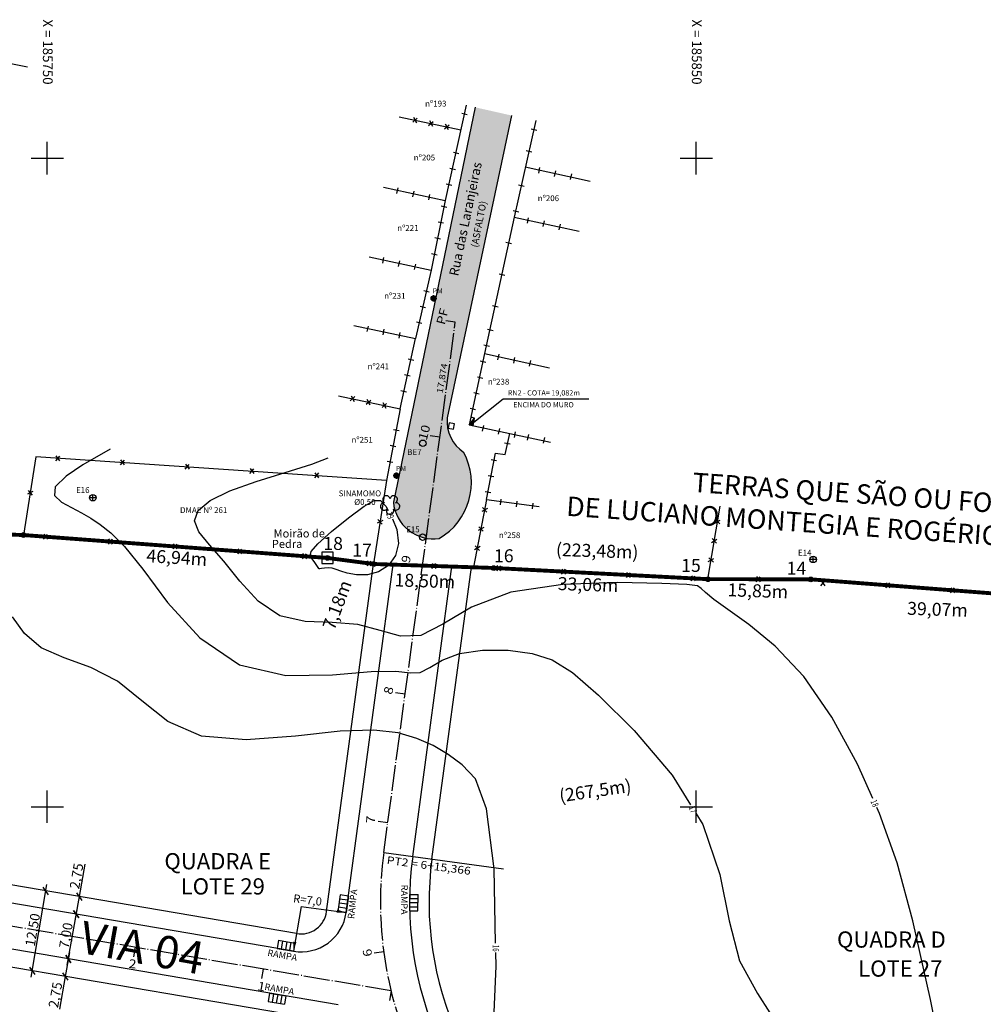
# Model space of a CAD drawing. Extents: x 185431 to 186057, y 1660859 to 1661334.
# Drawn here: x 185746 to 185894, y 1661170 to 1661321 of the extents above; entities that cross this region are included whole.
import ezdxf
from ezdxf.enums import TextEntityAlignment as Align

# ---------------------------------------------------------------- set-up
doc = ezdxf.new("R2010")
doc.units = 0
doc.header["$MEASUREMENT"] = 0
doc.header["$PDMODE"] = 2
doc.header["$PDSIZE"] = 0.1
for name, pattern in [('CONTINUO', [0]), ('DASHDOTX2', [2, 1, -0.5, 0, -0.5]), ('DOT', [0.25, 0, -0.25]), ('LIN0', [0]), ('TRACO-PONTO', [4.699999999999999, 4, -0.35, 0, -0.35])]:
    doc.linetypes.add(name, pattern=pattern)
doc.layers.get('0').update_dxf_attribs({"linetype": 'CONTINUOUS'})
doc.layers.get('Defpoints').update_dxf_attribs({"linetype": 'CONTINUOUS'})
for name, color, linetype in [('CERCAS', 7, 'CONTINUOUS'), ('CONSTRUCOES', 4, 'CONTINUOUS'), ('CURVAS DE NIVEL', 7, 'CONTINUO'), ('DRENAGEM', 140, 'CONTINUOUS'), ('EIXOS DAS VIAS PROJETADAS', 7, 'CONTINUO'), ('ELETRICO', 7, 'CONTINUOUS'), ('ESTACOES POLIGONAIS', 7, 'CONTINUOUS'), ('ESTRADAS E ACESSOS', 132, 'CONTINUOUS'), ('HACHURAS', 9, 'CONTINUOUS'), ('L1', 4, 'CONTINUOUS'), ('L2', 6, 'CONTINUOUS'), ('Lot_dim_quadras', 7, 'CONTINUOUS'), ('Lotes e Quadras', 7, 'CONTINUOUS'), ('MALHA', 7, 'CONTINUO'), ('MOIRÕES', 7, 'CONTINUOUS'), ('PERIMETRO DA ÁREA LOCAL', 134, 'CONTINUOUS'), ('PROJETO - GABARITOS', 7, 'CONTINUOUS'), ('RAMPA PASSEIO', 54, 'CONTINUOUS'), ('RNs', 42, 'CONTINUOUS'), ('TEXTOS', 7, 'LIN0'), ('TITULO', 4, 'DASHDOTX2'), ('VEGETACAO', 9, 'CONTINUOUS')]:
    doc.layers.add(name, color=color, linetype=linetype)
doc.styles.add('DCADTXTSTYLE1', font='ARIAL.TTF')
doc.styles.add('ESTACA', font='ARIAL.TTF')
doc.styles.add('ROMANS', font='romans', dxfattribs={"height": 0.2})
doc.styles.add('SIMPLEX', font='simplex', dxfattribs={"height": 0.2})
doc.styles.get("Standard").update_dxf_attribs({"font": 'romans.shx'})
doc.dimstyles.new('Cotagem', dxfattribs={"dimtxt": 1.5, "dimasz": 1, "dimexe": 0.18, "dimexo": 0.06, "dimgap": 0.09, "dimtad": 1, "dimzin": 0, "dimtxsty": 'ESTACA', "dimblk": 'OBLIQUE', "dimcen": 0.09, "dimdle": 1, "dimse1": 1, "dimse2": 1, "dimclrd": 2, "dimclre": 2, "dimclrt": 7, "dimaunit": 1, "dimadec": 4, "dimazin": 0, "dimtfac": 1, "dimtofl": 0, "dimtmove": 0, "dimatfit": 2, "dimldrblk": 'OBLIQUE', "dimfxl": 0, "dimtolj": 1, "dimtzin": 0, "dimlwd": -1, "dimlwe": -1, "dimarcsym": 0})

# ---------------------------------------------------------------- blocks, each defined once
blk = doc.blocks.new('_Oblique')
at = {"color": 0, "linetype": 'Continuous', "lineweight": -2}
blk.add_line((-0.5, -0.5), (0.5, 0.5), dxfattribs=at)
blk = doc.blocks.new('*D21')
at = {"layer": 'Defpoints', "color": 0}
for p in [(185749.779280924, 1661187.022237204), (185749.7792809241, 1661187.022237204), (185747.6802808782, 1661174.699729391)]:
    blk.add_point(p, dxfattribs=at)
at = {"layer": 'PROJETO - GABARITOS', "color": 2}
blk.add_line((185747.5123608746, 1661173.713928766), (185749.9472009278, 1661188.008037829), dxfattribs=at)
for p, rotation in [((185749.7792809241, 1661187.022237204), 80.33309436151218), ((185747.6802808783, 1661174.699729391), 260.3330943615122)]:
    blk.add_blockref('_Oblique', p, dxfattribs=dict(at, rotation=rotation))
at = {"layer": 'PROJETO - GABARITOS', "color": 7, "insert": (185747.7524261531, 1661181.027464641), "char_height": 1.5, "attachment_point": 5, "rotation": 80.33309436151217, "style": 'ESTACA'}
blk.add_mtext('\\A1;12,50', dxfattribs=at)
blk = doc.blocks.new('*D22')
at = {"layer": 'Defpoints', "color": 0}
for p in [(185753.2430551536, 1661176.541784345), (185752.7616593038, 1661173.834247081), (185752.7616593033, 1661173.834247081)]:
    blk.add_point(p, dxfattribs=at)
at = {"layer": 'PROJETO - GABARITOS', "color": 2}
for p, q in [((185753.4181081893, 1661177.52634335), (185752.7616593033, 1661173.834247081)), ((185752.7616593033, 1661173.834247081), (185751.86658662, 1661168.800047794))]:
    blk.add_line(p, q, dxfattribs=at)
for p, rotation in [((185753.2430551531, 1661176.541784345), 79.91825549487324), ((185752.7616593033, 1661173.834247081), 259.9182554948732)]:
    blk.add_blockref('_Oblique', p, dxfattribs=dict(at, rotation=rotation))
at = {"layer": 'PROJETO - GABARITOS', "color": 7, "insert": (185751.2504726778, 1661170.998421199), "char_height": 1.5, "attachment_point": 5, "rotation": 79.91825549487321, "style": 'ESTACA'}
blk.add_mtext('\\A1;2,75', dxfattribs=at)
blk = doc.blocks.new('*D23')
at = {"layer": 'Defpoints', "color": 0}
for p in [(185754.468352677, 1661183.433802998), (185754.4683526769, 1661183.433802998), (185753.242981423, 1661176.541889963)]:
    blk.add_point(p, dxfattribs=at)
at = {"layer": 'PROJETO - GABARITOS', "color": 2}
blk.add_line((185753.0679283866, 1661175.557330957), (185754.6434057132, 1661184.418362003), dxfattribs=at)
for p, rotation in [((185754.4683526769, 1661183.433802998), 79.91825549451828), ((185753.2429814229, 1661176.541889963), 259.9182554945183)]:
    blk.add_blockref('_Oblique', p, dxfattribs=dict(at, rotation=rotation))
at = {"layer": 'PROJETO - GABARITOS', "color": 7, "insert": (185752.879543284, 1661180.161399744), "char_height": 1.5, "attachment_point": 5, "rotation": 79.91825549451828, "style": 'ESTACA'}
blk.add_mtext('\\A1;7,00', dxfattribs=at)
blk = doc.blocks.new('*D24')
at = {"layer": 'Defpoints', "color": 0}
for p in [(185754.9496822788, 1661186.141444606), (185754.9496822784, 1661186.141444606), (185754.4682864293, 1661183.433907342)]:
    blk.add_point(p, dxfattribs=at)
at = {"layer": 'PROJETO - GABARITOS', "color": 2}
for p, q in [((185754.9496822784, 1661186.141444606), (185755.8447549611, 1661191.175643894)), ((185754.2932333928, 1661182.449348337), (185754.9496822784, 1661186.141444606))]:
    blk.add_line(p, q, dxfattribs=at)
for p, rotation in [((185754.9496822784, 1661186.141444606), 79.91825550084332), ((185754.4682864289, 1661183.433907342), 259.9182555008434)]:
    blk.add_blockref('_Oblique', p, dxfattribs=dict(at, rotation=rotation))
at = {"layer": 'PROJETO - GABARITOS', "color": 7, "insert": (185754.5086213723, 1661189.324377017), "char_height": 1.5, "attachment_point": 5, "rotation": 79.91825550084332, "style": 'ESTACA'}
blk.add_mtext('\\A1;2,75', dxfattribs=at)
blk = doc.blocks.new('X')
at = {"layer": 'CERCAS', "linetype": 'Continuous'}
for p, q in [((-0.3202163013047539, 0.3777098797727376), (0.3036185802775435, -0.3581321029923856)), ((-0.2864831674960442, -0.4038943266496062), (0.2716339312610216, 0.3829593367408961))]:
    blk.add_line(p, q, dxfattribs=at)
blk = doc.blocks.new('*U26')
at = {"color": 0, "linetype": 'LIN0'}
for p, q in [((176371.655561, 1668686.958254), (176371.581902, 1668686.486115)), ((176371.698326, 1668686.972873), (176371.616944, 1668686.451235)), ((176371.739851, 1668686.979549), (176371.651986, 1668686.416354)), ((176371.781377, 1668686.986224), (176371.688682, 1668686.392076)), ((176371.822902, 1668686.9929), (176371.727227, 1668686.37965)), ((176371.864427, 1668686.999575), (176371.765773, 1668686.367225)), ((176371.902973, 1668686.98715), (176371.806271, 1668686.367318)), ((176371.941518, 1668686.974724), (176371.84677, 1668686.367412)), ((176371.561053, 1668686.87146), (176371.515841, 1668686.581663)), ((176371.609873, 1668686.924898), (176371.54686, 1668686.520995)), ((176371.97892, 1668686.954973), (176371.888411, 1668686.374832)), ((176372.015301, 1668686.92867), (176371.931075, 1668686.388803)), ((176372.05078, 1668686.896595), (176371.97533, 1668686.412974)), ((176372.084136, 1668686.850907), (176372.023338, 1668686.461206)), ((176372.114359, 1668686.785137), (176372.071347, 1668686.509437)), ((176372.131275, 1668686.634073), (176372.131275, 1668686.634073))]:
    blk.add_line(p, q, dxfattribs=at)
at = {"color": 7, "linetype": 'LIN0', "flags": 128}
blk.add_lwpolyline([(176372.099885, 1668686.829337), (176372.04085, 1668686.910197), (176371.959717, 1668686.968858), (176371.864427, 1668686.999575), (176371.669163, 1668686.968185), (176371.588303, 1668686.90915), (176371.529642, 1668686.828017), (176371.498925, 1668686.732727), (176371.499156, 1668686.632609), (176371.530315, 1668686.537463), (176371.670483, 1668686.397942), (176371.765773, 1668686.367225), (176371.865891, 1668686.367456), (176371.961037, 1668686.398615), (176372.100558, 1668686.538783), (176372.131275, 1668686.634073), (176372.131044, 1668686.734191)], close=True, dxfattribs=at)
blk = doc.blocks.new('Arvpb04')
at = {"layer": 'VEGETACAO', "linetype": 'LIN0'}
for centre, major_axis, ratio, start_param, end_param in [((-1.864114699565107, -0.567691253265366), (0.8145870119618916, 0.8145870119618915), 0.9999999998410011, 0.6620110120241982, 2.659000335766148), ((-1.142307866248302, 1.570876365760341), (-0.8145870119006346, 0.8145870119006348), 0.999999999891671, -0.1684330525628503, 1.828556288962308), ((-1.142307866248302, 1.570876365760341), (0.8145870120959028, 0.8145870120959027), 0.9999999997995327, 5.688559240052012, 7.685548581503878), ((1.114643051638268, 1.545253231422976), (-0.8145870120056072, 0.8145870120056073), 0.9999999999027689, -1.425070113751277, 0.5719192277335963), ((1.114643051638268, 1.545253231422976), (0.8145870119714673, 0.8145870119714672), 0.9999999998687377, 4.431922196234528, 6.428911520235765), ((1.787707423791289, -0.6091556171886623), (-0.8145870119406832, 0.8145870119406832), 0.9999999999801016, 3.601478131977888, 5.598467473246528), ((-1.864114699565107, -0.567691253265366), (0.8145870119900619, 0.8145870119900618), 0.9999999999124081, 2.659000335795501, 4.655989677220793), ((-0.05326565960422158, -1.915024474728853), (0.8145870119126724, 0.8145870119126722), 0.9999999999919043, 1.91864807302611, 3.915637397306914), ((-0.05326565960422158, -1.915024474728853), (-0.8145870119002075, 0.8145870119002075), 0.9999999999855307, 2.344841070500738, 4.341830411966071), ((1.787707423791289, -0.6091556171886623), (0.8145870120701577, 0.8145870120701574), 0.9999999998825528, 3.175285134694038, 5.172274458718157)]:
    blk.add_ellipse(centre, major_axis=major_axis, ratio=ratio, start_param=start_param, end_param=end_param, dxfattribs=at)

msp = doc.modelspace()

# ---------------------------------------------------------------- hatches: boundary and pattern name
at = {"layer": 'HACHURAS'}
h = msp.add_hatch(color=256, dxfattribs=at)
edge = h.paths.add_edge_path()
edge.add_line((185821.51201806, 1661306.577575722), (185811.6198119305, 1661259.971589184))
edge.add_arc((185817.434701474, 1661259.473743511), 5.836162327952439, 175.1065165579006, 236.0969663117647)
edge.add_arc((185805.4222246531, 1661249.957355683), 9.925690172909105, -59.93013517424589, 28.08269794673862, ccw=False)
edge.add_arc((185809.4989270592, 1661247.486476483), 6.184305377733301, 185.0500354136398, 278.3363081915097, ccw=False)
edge.add_line((185803.3386278771, 1661246.942098865), (185815.9237786201, 1661307.837027948))
edge.add_line((185815.9237786202, 1661307.837027949), (185821.51201806, 1661306.577575722))
at = {"layer": 'MOIRÕES', "linetype": 'Continuous'}
h = msp.add_hatch(dxfattribs=at)
h.set_pattern_fill('ANSI31', color=256, scale=0.005, angle=144.6909499210868, style=0)
h.set_pattern_definition([(189.6909499210868, (916858.3802379047, 1256744.645125906), (0.0001052085512367429, -0.0006160812939431496), [])])
edge = h.paths.add_edge_path()
edge.add_arc((185793.1520796883, 1661238.383482475), 0.1598916012047703, 0, 360)
at = {"layer": 'RNs', "linetype": 'Continuous'}
h = msp.add_hatch(dxfattribs=at)
h.set_pattern_fill('ANSI31', color=8, scale=0.12, angle=84.14255725292223, style=0)
h.set_pattern_definition([(129.1425572529222, (2162703.182076708, 1243686.138208001), (-0.01163366624454332, -0.009468780793247523), [])])
h.paths.add_polyline_path([(185815.0189609409, 1661258.887720431), (185815.6056306364, 1661258.761948142), (185815.8520210636, 1661259.911246013)])

# ---------------------------------------------------------------- linework, layer by layer
at = {"layer": 'CERCAS', "linetype": 'Continuous'}
for p, q in [((185736.9027317457, 1661316.104777519), (185746.9326397444, 1661314.0834168)), ((185813.8666270653, 1661306.908618525), (185814.7242105359, 1661306.701812065)), ((185824.5643165203, 1661304.515440743), (185825.4218999912, 1661304.308634282)), ((185812.5851785276, 1661300.896694047), (185813.442761998, 1661300.689887586)), ((185823.7961474954, 1661301.186491424), (185824.6537309661, 1661300.979684964)), ((185812.0231942773, 1661298.460678098), (185812.8807777481, 1661298.253871638)), ((185825.7238059972, 1661297.68567437), (185825.9066414339, 1661298.548686262)), ((185828.174532377, 1661297.191771332), (185828.3573678136, 1661298.054783223)), ((185830.6252587569, 1661296.697868293), (185830.8080941934, 1661297.560880185)), ((185803.8844206547, 1661294.53544614), (185804.0672560914, 1661295.398458031)), ((185806.3351470345, 1661294.041543102), (185806.5179824711, 1661294.904554993)), ((185811.4612100272, 1661296.024662149), (185812.3187934978, 1661295.817855689)), ((185822.616180833, 1661295.893402143), (185823.4737643039, 1661295.686595682)), ((185808.7858734143, 1661293.547640063), (185808.9687088509, 1661294.410651954)), ((185810.7162580289, 1661292.636742741), (185811.5784102662, 1661292.449895636)), ((185821.7953745397, 1661291.937582039), (185822.6529580101, 1661291.730775578)), ((185810.2148407175, 1661290.187499417), (185811.0769929548, 1661290.000652312)), ((185823.9818550847, 1661289.95656914), (185824.1646905213, 1661290.819581031)), ((185826.4325814644, 1661289.462666102), (185826.6154169011, 1661290.325677993)), ((185828.8833078443, 1661288.968763063), (185829.0661432809, 1661289.831774954)), ((185809.7095453246, 1661287.739096557), (185810.5716975623, 1661287.552249452)), ((185820.6714060393, 1661287.065550141), (185821.52898951, 1661286.858743681)), ((185801.6864338002, 1661283.799070454), (185801.8692692368, 1661284.662082345)), ((185804.1371601799, 1661283.305167415), (185804.3199956166, 1661284.168179306)), ((185809.2042499318, 1661285.290693696), (185810.0664021694, 1661285.103846591)), ((185806.5878865598, 1661282.811264376), (185806.7707219963, 1661283.674276268)), ((185819.6471854292, 1661282.169464016), (185820.5047689001, 1661281.962657555)), ((185808.0046242754, 1661279.611134785), (185808.8622077458, 1661279.404328325)), ((185807.4426400251, 1661277.175118837), (185808.300223496, 1661276.968312376)), ((185818.6229648193, 1661277.273377891), (185819.4805482897, 1661277.06657143)), ((185799.3038664026, 1661273.249886879), (185799.4867018392, 1661274.11289877)), ((185801.7545927823, 1661272.75598384), (185801.937428219, 1661273.618995731)), ((185806.880655775, 1661274.739102888), (185807.7382392457, 1661274.532296428)), ((185817.8449918499, 1661273.635453913), (185818.7025753203, 1661273.428647452)), ((185804.2053191622, 1661272.262080802), (185804.3881545987, 1661273.125092693)), ((185817.2830075996, 1661271.199437964), (185818.1405910705, 1661270.992631504)), ((185805.6220568778, 1661269.061951211), (185806.4796403482, 1661268.85514475)), ((185816.7210233495, 1661268.763422016), (185817.5786068201, 1661268.556615555)), ((185819.4266548207, 1661268.900528939), (185819.6094902573, 1661269.76354083)), ((185821.8773812004, 1661268.406625901), (185822.0602166371, 1661269.269637792)), ((185824.3281075803, 1661267.912722862), (185824.5109430169, 1661268.775734754)), ((185805.0600726275, 1661266.625935262), (185805.9176560984, 1661266.419128801)), ((185816.2761219554, 1661266.299171508), (185817.1337054258, 1661266.092365047)), ((185804.4980883774, 1661264.189919313), (185805.3556718481, 1661263.983112853)), ((185815.7141377051, 1661263.863155559), (185816.5717211759, 1661263.656349099)), ((185804.3923556722, 1661261.354051939), (185802.2862356392, 1661250.283273292)), ((185815.152153455, 1661261.42713961), (185816.0097369256, 1661261.22033315)), ((185803.3539229266, 1661258.186472076), (185804.216884291, 1661258.003398308)), ((185817.0798119568, 1661257.926322557), (185817.2626473934, 1661258.789334448)), ((185819.5305383365, 1661257.432419518), (185819.7133737732, 1661258.295431409)), ((185821.9812647164, 1661256.938516479), (185822.1641001529, 1661257.801528371)), ((185824.0214578389, 1661256.543608039), (185824.2042932756, 1661257.40661993)), ((185826.4721842187, 1661256.049705), (185826.6550196553, 1661256.912716891)), ((185802.8593430898, 1661255.735882191), (185803.7223044547, 1661255.552808423)), ((185821.3333474236, 1661255.877455704), (185820.467074309, 1661256.04415667)), ((185748.2139850422, 1661253.968514158), (185746.3542567914, 1661241.890906408)), ((185802.2862356392, 1661250.283273292), (185748.2139850422, 1661253.968514158)), ((185751.2978903677, 1661253.330691751), (185751.9132134255, 1661254.073666123)), ((185751.3226239937, 1661254.112632483), (185751.8897618138, 1661253.332255602)), ((185761.2685217306, 1661252.70270696), (185761.8838447884, 1661253.445681332)), ((185761.2932553565, 1661253.484647691), (185761.8603931766, 1661252.70427081)), ((185771.271161181, 1661252.040853728), (185771.8864842388, 1661252.7838281)), ((185771.295894807, 1661252.822794459), (185771.8630326271, 1661252.042417578)), ((185781.2299942795, 1661251.378876054), (185781.8453173373, 1661252.121850426)), ((185781.2547279054, 1661252.160816785), (185781.8218657256, 1661251.380439904)), ((185802.3647632532, 1661253.285292305), (185803.2277246178, 1661253.102218538)), ((185819.2461323145, 1661253.31580888), (185818.3798591999, 1661253.482509846)), ((185791.223319703, 1661250.72120773), (185791.8386427608, 1661251.464182103)), ((185791.2480533289, 1661251.503148462), (185791.8151911491, 1661250.722771581)), ((185818.7980425156, 1661250.856293575), (185817.931769401, 1661251.022994542)), ((185802.2862356392, 1661250.283273292), (185800.2798720205, 1661237.427262326)), ((185747.7968028186, 1661248.595883434), (185746.9320203334, 1661248.168350234)), ((185747.0302105205, 1661248.752022181), (185747.6588779749, 1661248.020304602)), ((185818.349952717, 1661248.396778271), (185817.4836796024, 1661248.563479237)), ((185819.8154216725, 1661246.553734438), (185819.9324161781, 1661247.428108847)), ((185822.2964996856, 1661246.246729727), (185822.4134941912, 1661247.121104136)), ((185824.7775776989, 1661245.939725015), (185824.8945722043, 1661246.814099424)), ((185851.7814657418, 1661235.089311036), (185853.6979655007, 1661246.33171702)), ((185707.5483582765, 1661243.268393115), (185746.3542567914, 1661241.890906408)), ((185801.7224180477, 1661244.132239351), (185800.8576355625, 1661243.704706152)), ((185800.9558257496, 1661244.288378099), (185801.584493204, 1661243.55666052)), ((185746.3542567914, 1661241.890906408), (185793.1599683933, 1661238.360239789)), ((185749.4381621169, 1661241.253084002), (185750.0534851747, 1661241.996058374)), ((185749.4628957428, 1661242.035024733), (185750.0300335629, 1661241.254647852)), ((185759.4103974531, 1661240.500854472), (185760.0257205109, 1661241.243828844)), ((185759.435131079, 1661241.282795203), (185760.0022688991, 1661240.502418322)), ((185769.3826327895, 1661239.748624942), (185769.9979558473, 1661240.491599315)), ((185769.4073664154, 1661240.530565674), (185769.9745042355, 1661239.750188793)), ((185779.3536323104, 1661238.977305818), (185779.9689553682, 1661239.72028019)), ((185779.3783659363, 1661239.75924655), (185779.9455037565, 1661238.978869668)), ((185789.3271034618, 1661238.244165883), (185789.9424265196, 1661238.987140255)), ((185789.3518370877, 1661239.026106614), (185789.9189749079, 1661238.245729733)), ((185793.1599683933, 1661238.360239789), (185800.2798720205, 1661237.427262326)), ((185799.2762969539, 1661237.136009814), (185799.8916200117, 1661237.878984186)), ((185799.3010305799, 1661237.917950545), (185799.8681684, 1661237.137573664)), ((185800.2798720205, 1661237.427262326), (185818.7671809907, 1661236.817437306)), ((185809.2715201547, 1661236.738872997), (185809.8868432126, 1661237.481847369)), ((185809.2962537807, 1661237.520813728), (185809.8633916008, 1661236.740436848)), ((185819.2700756138, 1661236.393209471), (185819.8853986716, 1661237.136183844)), ((185819.2948092397, 1661237.175150203), (185819.8619470599, 1661236.394773322)), ((185818.7671809907, 1661236.817437306), (185851.7814657418, 1661235.089311036)), ((185829.2571654723, 1661235.870437208), (185829.8724885301, 1661236.61341158)), ((185829.2818990983, 1661236.65237794), (185829.8490369184, 1661235.872001059)), ((185839.2442553302, 1661235.347664945), (185839.859578388, 1661236.090639318)), ((185839.2689889562, 1661236.129605677), (185839.8361267763, 1661235.349228796)), ((185849.2313451887, 1661234.824892682), (185849.8466682466, 1661235.567867055)), ((185849.2560788147, 1661235.606833414), (185849.8232166348, 1661234.826456533)), ((185859.2439989045, 1661234.697004404), (185859.8593219623, 1661235.439978776)), ((185859.2687325304, 1661235.478945136), (185859.8358703505, 1661234.698568254)), ((185851.7814657418, 1661235.089311036), (185867.6275677896, 1661235.067032899)), ((185867.6275677896, 1661235.067032899), (185906.585163651, 1661232.047957184)), ((185869.2240051782, 1661234.064812264), (185869.839328236, 1661234.807786636)), ((185869.2487388041, 1661234.846752995), (185869.8158766243, 1661234.066376114)), ((185879.2253604318, 1661233.762397049), (185879.8406834896, 1661234.505371421)), ((185879.2500940577, 1661234.54433778), (185879.8172318779, 1661233.763960899)), ((185889.1962698995, 1661232.989686876), (185889.8115929574, 1661233.732661248)), ((185889.2210035255, 1661233.771627607), (185889.7881413456, 1661232.991250726))]:
    msp.add_line(p, q, dxfattribs=at)
at = {"layer": 'CERCAS', "color": 7}
for p, q in [((185814.5674046558, 1661308.142721401), (185811.3280175124, 1661293.48524297)), ((185804.2289866763, 1661306.380800391), (185813.7334345505, 1661304.369199346)), ((185825.2745825197, 1661305.797927502), (185821.9210040682, 1661290.917967015)), ((185823.6629549807, 1661298.647072245), (185833.6736882199, 1661296.45850182)), ((185801.8235696382, 1661295.496844015), (185811.3280175124, 1661293.48524297)), ((185811.3280175124, 1661293.48524297), (185809.1300306579, 1661282.748867284)), ((185821.9210040682, 1661290.917967015), (185817.3658038042, 1661269.861926814)), ((185821.9210040682, 1661290.917967015), (185831.9815518399, 1661288.718506018)), ((185799.6255827837, 1661284.760468328), (185809.1300306579, 1661282.748867284)), ((185809.1300306579, 1661282.748867284), (185806.7474632603, 1661272.199683709)), ((185797.243015386, 1661274.211284753), (185806.7474632603, 1661272.199683709)), ((185804.3923556722, 1661261.354051939), (185806.7474632603, 1661272.199683709)), ((185817.3658038042, 1661269.861926814), (185815.0189609402, 1661258.887720431)), ((185817.3658038042, 1661269.861926814), (185827.3804251002, 1661267.672506372)), ((185794.8879077979, 1661263.365652983), (185804.3923556722, 1661261.354051939)), ((185815.0189609402, 1661258.887720431), (185821.2687424205, 1661257.561070223)), ((185821.2687424205, 1661257.561070223), (185827.5185239008, 1661256.234420015)), ((185817.6877187308, 1661247.356400606), (185815.6944165552, 1661236.918795954)), ((185817.6877187308, 1661247.356400606), (185825.8008794049, 1661246.287005431))]:
    msp.add_line(p, q, dxfattribs=at)
at = {"layer": 'CERCAS', "color": 7, "flags": 128}
msp.add_lwpolyline([(185817.6877187308, 1661247.356400606), (185819.0588755846, 1661254.536241842), (185820.5776301161, 1661254.305275399), (185821.2687424205, 1661257.561070223)], dxfattribs=at)
at = {"layer": 'CURVAS DE NIVEL', "color": 40, "linetype": 'CONTINUO'}
for points in [[(185759.694144, 1661255.144733, 17), (185755.476079, 1661252.697419, 17), (185752.93145, 1661250.989142, 17), (185751.223755, 1661249.324249, 17), (185751.109098, 1661247.999006, 17), (185752.184197, 1661246.973292, 17), (185753.75592, 1661246.122891, 17), (185755.265917, 1661245.328635, 17), (185756.694944, 1661244.491559, 17), (185758.158536, 1661243.517749, 17), (185759.802194, 1661242.230996, 17), (185761.891288, 1661240.125905, 17), (185764.721155, 1661236.614789, 17), (185768.550182, 1661231.484736, 17), (185773.488952, 1661226.021958, 17), (185779.611095, 1661221.887443, 17), (185786.771076, 1661220.25355, 17), (185793.946686, 1661220.338108, 17), (185799.896547, 1661220.870314, 17), (185803.729603, 1661220.885557, 17), (185805.956077, 1661220.644, 17), (185807.436514, 1661220.711999, 17), (185808.939666, 1661221.478538, 17), (185810.86711, 1661222.623122, 17), (185813.528631, 1661223.647887, 17), (185817.075383, 1661224.151552, 17), (185821.023989, 1661224.119179, 17), (185824.732442, 1661223.632415, 17), (185827.816701, 1661222.660052, 17), (185830.924607, 1661220.719448, 17), (185834.961966, 1661217.215106, 17), (185840.438649, 1661211.769517, 17), (185846.280775, 1661204.877125, 17), (185849.1311323952, 1661200.288662116, 17)], [(185877.2244723306, 1661201.260251902, 18), (185874.853611, 1661206.552672, 18), (185870.879975, 1661213.82512, 18), (185866.564381, 1661220.07613, 18), (185862.176253, 1661224.773599, 18), (185858.127265, 1661228.093083, 18), (185854.864651, 1661230.387049, 18), (185852.706029, 1661231.971758, 18), (185851.450552, 1661233.018646, 18), (185850.767757, 1661233.662941, 18), (185850.173219, 1661234.035961, 18), (185848.566657, 1661234.253383, 18), (185844.693832, 1661234.426975, 18), (185837.837276, 1661234.567903, 18), (185829.426625, 1661234.284933, 18), (185821.428288, 1661233.086233, 18), (185815.363286, 1661230.751028, 18), (185810.97108, 1661228.14278, 18), (185807.54574, 1661226.396012, 18), (185804.449757, 1661226.291505, 18), (185801.31931, 1661227.195079, 18), (185797.858998, 1661228.118816, 18), (185793.895138, 1661228.382982, 18), (185789.740923, 1661228.540586, 18), (185785.831267, 1661229.452827, 18), (185782.5007, 1661231.705026, 18), (185779.682225, 1661234.779017, 18), (185777.208466, 1661237.88076, 18), (185775.004278, 1661240.388565, 18), (185773.363456, 1661242.370122, 18), (185772.672029, 1661244.065472, 18), (185773.240573, 1661245.673543, 18), (185775.077855, 1661247.228817, 18), (185778.117189, 1661248.724665, 18), (185782.180432, 1661250.156275, 18), (185786.643609, 1661251.526107, 18), (185790.771287, 1661252.838436, 18), (185793.2863492181, 1661253.812329445, 18)], [(185791.8408064448, 1661236.737671055, 19), (185791.448178, 1661237.33726, 19), (185791.116002, 1661237.814898, 19), (185790.757836, 1661238.282579, 19), (185790.486961, 1661238.707609, 19), (185790.6594, 1661239.346526, 19), (185791.691863, 1661240.528176, 19), (185793.804783, 1661242.422975, 19), (185796.433478, 1661244.567618, 19), (185798.816989, 1661246.34037, 19), (185800.389941, 1661247.235494, 19), (185801.369315, 1661247.211252, 19), (185802.167676, 1661246.341902, 19), (185802.5434441813, 1661245.676709775, 19)], [(185803.2139907783, 1661244.367111067, 19), (185803.842824, 1661242.722325, 19), (185804.13015, 1661240.61205, 19), (185803.667426, 1661238.721337, 19), (185802.573063, 1661237.209826, 19), (185801.060965, 1661236.200626, 19), (185799.347634, 1661235.764339, 19), (185797.659982, 1661235.761539, 19), (185796.227523, 1661236.000297, 19), (185795.210921, 1661236.308707, 19), (185794.495451, 1661236.594971, 19), (185793.89754, 1661236.787313, 19), (185793.28083, 1661236.83748, 19), (185792.697817, 1661236.791305, 19), (185792.248208, 1661236.71814, 19), (185792.002143, 1661236.673424, 19), (185791.9342899134, 1661236.67695947, 19), (185791.8891065181, 1661236.697196276, 19), (185791.8408064448, 1661236.737671055, 19)], [(185819.0780804118, 1661178.976403465, 16), (185818.837776, 1661190.437807, 16), (185817.689638, 1661199.669694, 16), (185815.963571, 1661204.289636, 16), (185813.915949, 1661206.483446, 16), (185811.748727, 1661208.072716, 16), (185809.446181, 1661209.422179, 16), (185806.938168, 1661210.532352, 16), (185804.067797, 1661211.37429, 16), (185800.331197, 1661211.801205, 16), (185795.137748, 1661211.636847, 16), (185788.224493, 1661210.891337, 16), (185780.639116, 1661210.320284, 16), (185773.756963, 1661210.865663, 16), (185768.573863, 1661213.12732, 16), (185764.567588, 1661216.336563, 16), (185760.836395, 1661219.382565, 16), (185756.729425, 1661221.453765, 16), (185752.59936, 1661222.935657, 16), (185749.049763, 1661224.512997, 16), (185746.49824, 1661226.69459, 16), (185744.618559, 1661229.285427, 16)], [(185849.9349467971, 1661198.994693663, 17), (185851.018526, 1661197.250364, 17), (185853.654002, 1661189.571403, 17), (185855.076965, 1661182.401356, 17), (185856.649096, 1661176.271075, 17), (185859.428486, 1661171.211724, 17), (185863.25888, 1661165.255714, 17), (185867.680433, 1661155.935772, 17), (185872.142575, 1661141.852761, 17), (185875.731822, 1661125.8801, 17), (185877.443964, 1661111.959347, 17), (185876.724399, 1661103.110456, 17), (185874.816961, 1661098.666978, 17), (185873.415097, 1661097.040861, 17), (185873.757584, 1661096.820115, 17), (185875.264535, 1661097.297, 17), (185876.901396, 1661097.939837, 17), (185877.856297, 1661098.32588, 17), (185878.208103, 1661098.468107, 17), (185878.258361, 1661098.488425, 17)], [(185927.196821, 1661122.355714, 18), (185919.316899, 1661119.168265, 18), (185913.858553, 1661116.949065, 18), (185908.619998, 1661114.797253, 18), (185904.602851, 1661113.112301, 18), (185901.752257, 1661111.887682, 18), (185899.749241, 1661111.015371, 18), (185898.321643, 1661110.418574, 18), (185897.384552, 1661110.145421, 18), (185896.899872, 1661110.27527, 18), (185896.729741, 1661111.227726, 18), (185896.337229, 1661114.78337, 18), (185895.08564, 1661123.063027, 18), (185892.570447, 1661137.181448, 18), (185889.315805, 1661154.229093, 18), (185886.078035, 1661170.290349, 18), (185883.399471, 1661182.396571, 18), (185880.966477, 1661191.366989, 18), (185878.251428, 1661198.967802, 18), (185877.8379324668, 1661199.890838722, 18)], [(185818.378448, 1661157.709174, 16), (185819.15207, 1661175.447444, 16), (185819.1088590702, 1661177.508404515, 16)]]:
    msp.add_polyline3d(points, dxfattribs=at)
at = {"layer": 'DRENAGEM', "linetype": 'LIN0'}
for p, q in [((185811.9137294741, 1661259.206830503), (185811.7547943827, 1661258.382003085)), ((185811.7547943827, 1661258.382003085), (185812.5796218006, 1661258.223067994)), ((185812.7385568921, 1661259.047895412), (185811.9137294741, 1661259.206830503)), ((185812.5796218006, 1661258.223067994), (185812.7385568921, 1661259.047895412))]:
    msp.add_line(p, q, dxfattribs=at)
at = {"layer": 'EIXOS DAS VIAS PROJETADAS', "color": 240, "linetype": 'TRACO-PONTO', "flags": 128}
for points in [[(185812.8766, 1661274.6999), (185811.3900686546, 1661274.900460612)], [(185801.8447327176, 1661192.932909066), (185812.8765844692, 1661274.699784887)], [(185810.4867016458, 1661256.986258305), (185809.0001703004, 1661257.186818918)], [(185807.8125601549, 1661237.165840366), (185806.3260288095, 1661237.366400978)], [(185805.138418664, 1661217.345422427), (185803.6518873186, 1661217.545983039)], [(185802.464277173, 1661197.525004487), (185800.9777458277, 1661197.7255651)]]:
    msp.add_lwpolyline(points, dxfattribs=at)
at = {"layer": 'EIXOS DAS VIAS PROJETADAS', "color": 54, "linetype": 'CONTINUO', "flags": 128}
msp.add_lwpolyline([(185751.2036264048, 1661035.044343656), (185834.8914913411, 1661077.196695073), (185857.9502202888, 1661088.585852547), (185989.5656424912, 1661152.763289908), (185969.3309605964, 1661227.985942355), (185906.585163651, 1661232.047957184), (185867.6275677896, 1661235.067032899), (185851.7814657418, 1661235.089311036), (185818.7671809907, 1661236.817437306), (185800.2798720205, 1661237.427262326), (185793.1599683933, 1661238.360239789), (185746.3542567914, 1661241.890906408), (185707.5483582765, 1661243.268393115), (185706.4151860825, 1661228.260725295), (185699.1025457275, 1661121.075230758), (185654.0765270805, 1661098.13133832), (185642.4388168253, 1661092.499218924), (185609.8550156441, 1661076.241082866), (185487.2035442822, 1661015.627109415), (185491.7320094666, 1661011.899176298), (185517.3125604809, 1660985.462589022), (185519.8191413273, 1660982.751641003), (185539.6693196607, 1660962.70286548), (185562.7356741996, 1660941.086947849), (185629.0849155514, 1660974.852867557), (185698.4749037721, 1661011.0091229), (185747.2169996008, 1661033.252184696)], close=True, dxfattribs=at)
at = {"layer": 'EIXOS DAS VIAS PROJETADAS', "color": 8, "linetype": 'CONTINUO', "flags": 128}
msp.add_lwpolyline([(185801.8447187017, 1661192.932910957), (185820.2957287984, 1661190.44352795)], dxfattribs=at)
at = {"layer": 'EIXOS DAS VIAS PROJETADAS', "color": 240, "linetype": 'TRACO-PONTO'}
for points in [[(185802.96533, 1661171.62257), (185740.86443, 1661182.200757)], [(185763.5333, 1661178.3394), (185763.2814142376, 1661176.860671042)], [(185801.8372, 1661177.6124), (185800.3505012492, 1661177.413298283)], [(185783.2493, 1661174.981), (185782.9974145779, 1661173.502273039)], [(185802.9653, 1661171.6226), (185802.7134149182, 1661170.143875037)]]:
    msp.add_lwpolyline(points, dxfattribs=at)
msp.add_arc((185858.828332, 1661185.244742), 57.4999, 172.3161132955581, 236.0416876825482, dxfattribs=at)
at = {"layer": 'ELETRICO', "color": 7, "linetype": 'LIN0'}
for centre in [(185809.5275147891, 1661278.375154378), (185803.8011908268, 1661251.053055212)]:
    msp.add_circle(centre, 0.384, dxfattribs=at)
at = {"layer": 'ESTACOES POLIGONAIS', "color": 7, "linetype": 'LIN0'}
for p, q in [((185757.5125035403, 1661247.646701304, 17.285299), (185756.5125035403, 1661247.646701304, 17.285299)), ((185757.0125035403, 1661247.146701304, 17.285299), (185757.0125035403, 1661248.146701304, 17.285299)), ((185868.0246160297, 1661237.633913381, 19.023811), (185868.0246160297, 1661238.633913381, 19.023811)), ((185868.5246160297, 1661238.133913381, 19.023811), (185867.5246160297, 1661238.133913381, 19.023811))]:
    msp.add_line(p, q, dxfattribs=at)
for centre in [(185807.8696165884, 1661256.033583181, 15.780611), (185757.0125022847, 1661247.646700927, 17.285299), (185807.8441754963, 1661241.566295331, 18.920837), (185868.0246147741, 1661238.133913004, 19.023811)]:
    msp.add_circle(centre, 0.5000012555393883, dxfattribs=at)
at = {"layer": 'ESTRADAS E ACESSOS', "color": 8, "linetype": 'LIN0', "ltscale": 5}
for p, q in [((185815.9237786201, 1661307.837027948), (185803.3386278771, 1661246.942098865)), ((185821.51201806, 1661306.577575722), (185811.6198119305, 1661259.971589184))]:
    msp.add_line(p, q, dxfattribs=at)
for centre, radius, start, end in [((185817.434701474, 1661259.473743511), 5.836162327952439, 175.1065165579006, 236.0969663117647), ((185805.4222246531, 1661249.957355683), 9.925690172909105, 300.0698648257541, 28.08269794673861), ((185809.4989270592, 1661247.486476483), 6.184305377733301, 185.0500354136398, 278.3363081915097)]:
    msp.add_arc(centre, radius, start, end, dxfattribs=at)
at = {"layer": 'L1', "linetype": 'LIN0', "flags": 128}
for points in [[(185793.0512278748, 1661183.849373898), (185800.2798773619, 1661237.42726215)], [(185809.277389445, 1661191.930106008), (185815.3487276072, 1661236.930198899)]]:
    msp.add_lwpolyline(points, dxfattribs=at)
at = {"layer": 'L1', "linetype": 'LIN0'}
for points in [[(185788.4154642723, 1661180.440999696), (185741.913930023, 1661188.362010906)], [(185794.2440747066, 1661166.768112965), (185739.814929977, 1661176.039503093)]]:
    msp.add_lwpolyline(points, dxfattribs=at)
for centre, radius, start, end in [((185858.828332, 1661185.244742), 49.9999, 172.3161097277101, 236.0416876825482), ((185789.087144287, 1661184.384202196), 4, 260.3330943618993, 352.3161370744234)]:
    msp.add_arc(centre, radius, start, end, dxfattribs=at)
at = {"layer": 'L2', "linetype": 'LIN0', "flags": 128}
for points in [[(185796.0577373652, 1661183.696156365), (185803.2936461332, 1661237.327849542)], [(185806.304326754, 1661192.331227231), (185812.3349588883, 1661237.029611505)]]:
    msp.add_lwpolyline(points, dxfattribs=at)
at = {"layer": 'L2', "linetype": 'LIN0'}
for points in [[(185787.9451510607, 1661177.731501512), (185741.4521500129, 1661185.651059187)], [(185794.8410415248, 1661169.456037138), (185740.2767099871, 1661178.750454812)]]:
    msp.add_lwpolyline(points, dxfattribs=at)
for centre, radius, start, end in [((185858.828332, 1661185.244742), 52.9999, 172.3161112760217, 236.0416876825482), ((185789.1205910865, 1661184.632105887), 7, 260.3330943612535, 352.3161370753917)]:
    msp.add_arc(centre, radius, start, end, dxfattribs=at)
at = {"layer": 'MALHA', "color": 252, "linetype": 'CONTINUO'}
for points in [[(185750, 1661297.5), (185750, 1661302.5)], [(185850, 1661297.5), (185850, 1661302.5)], [(185747.5, 1661300), (185752.5, 1661300)], [(185847.5, 1661300), (185852.5, 1661300)], [(185750, 1661197.5), (185750, 1661202.5)], [(185850, 1661197.5), (185850, 1661202.5)], [(185747.5, 1661200), (185752.5, 1661200)], [(185847.5, 1661200), (185852.5, 1661200)]]:
    msp.add_lwpolyline(points, dxfattribs=at)
at = {"layer": 'MOIRÕES', "linetype": 'Continuous'}
msp.add_lwpolyline([(185794.0321278177, 1661239.252632566), (185792.2821278238, 1661239.252778454), (185792.2819819355, 1661237.50277846), (185794.0319819295, 1661237.502632572)], close=True, dxfattribs=at)
msp.add_circle((185793.1520796883, 1661238.383482475), 0.1598916012047703, dxfattribs=at)
at = {"layer": 'PERIMETRO DA ÁREA LOCAL', "color": 134, "linetype": 'Continuous'}
for centre in [(185746.3435125013, 1661241.881568243), (185793.1599683933, 1661238.360239789), (185800.2980825295, 1661237.41293375), (185818.7854286586, 1661236.804236273), (185851.7997401141, 1661235.078053361), (185867.6458435901, 1661235.053052441)]:
    msp.add_circle(centre, 0.3621614183478219, dxfattribs=at)
at = {"layer": 'PROJETO - GABARITOS', "color": 54}
for q in [(185787.9451510608, 1661177.731501512), (185796.0577373652, 1661183.696156365)]:
    msp.add_line((185789.1205910865, 1661184.632105887), q, dxfattribs=at)
for points in [[(185794.6671391215, 1661184.140494665), (185794.5981968753, 1661183.665471544), (185796.0577373653, 1661183.696156365)], [(185788.3898323854, 1661179.121990104), (185787.9148262849, 1661179.191049529), (185787.9451510607, 1661177.731501513)]]:
    msp.add_solid(points, dxfattribs=at)
at = {"layer": 'RAMPA PASSEIO', "linetype": 'Continuous'}
for p, q in [((185795.1315207258, 1661186.404314917), (185794.7892306152, 1661183.867301421)), ((185796.314454947, 1661185.598916487), (185795.0459481981, 1661185.770061543)), ((185796.4000274742, 1661186.233169861), (185795.1315207258, 1661186.404314917)), ((185796.400027474, 1661186.233169862), (185796.0577373638, 1661183.696156366)), ((185805.8445534769, 1661183.937602586), (185805.8475114579, 1661186.497600876)), ((185805.8467719627, 1661185.857601304), (185807.1267711082, 1661185.856122313)), ((185805.8475114579, 1661186.497600876), (185807.127510604, 1661186.496121886)), ((185807.1245526226, 1661183.936123594), (185807.127510604, 1661186.496121886)), ((185796.0577373638, 1661183.696156366), (185794.7892306152, 1661183.867301421)), ((185796.1433098913, 1661184.330409739), (185794.8748031434, 1661184.501554795)), ((185796.2288824188, 1661184.964663113), (185794.9603756706, 1661185.135808169)), ((185805.8445534767, 1661183.937602586), (185807.1245526226, 1661183.936123594)), ((185805.8452929716, 1661184.577602158), (185807.1252921177, 1661184.576123168)), ((185805.8460324674, 1661185.217601731), (185807.1260316132, 1661185.21612274)), ((185785.6364390675, 1661179.423201523), (185785.4215014606, 1661178.161376724)), ((185785.6364390668, 1661179.423201523), (185788.1600886662, 1661178.993326312)), ((185786.2673514671, 1661179.315732721), (185786.0524138609, 1661178.053907921)), ((185786.8982638672, 1661179.208263918), (185786.6833262608, 1661177.946439118)), ((185785.4215014606, 1661178.161376724), (185787.9451510607, 1661177.731501512)), ((185787.5291762672, 1661179.100795115), (185787.3142386606, 1661177.838970315)), ((185788.1600886662, 1661178.993326312), (185787.9451510607, 1661177.731501512)), ((185784.2460614364, 1661171.260772348), (185784.0311238295, 1661169.998947548)), ((185784.2460614357, 1661171.260772348), (185786.7697110351, 1661170.830897137)), ((185784.876973836, 1661171.153303546), (185784.6620362299, 1661169.891478745)), ((185785.5078862361, 1661171.045834742), (185785.2929486297, 1661169.784009942)), ((185786.1387986362, 1661170.938365939), (185785.9238610296, 1661169.67654114)), ((185786.7697110351, 1661170.830897137), (185786.5547734296, 1661169.569072336)), ((185784.0311238295, 1661169.998947548), (185786.5547734296, 1661169.569072336))]:
    msp.add_line(p, q, dxfattribs=at)
at = {"layer": 'RNs', "color": 42, "linetype": 'Continuous'}
for p, q in [((185815.7163433929, 1661259.278372166), (185820.2585913412, 1661262.893047989)), ((185820.2585913412, 1661262.893047989), (185833.4360726243, 1661262.893047989))]:
    msp.add_line(p, q, dxfattribs=at)
msp.add_lwpolyline([(185815.2707358836, 1661260.062134587), (185815.0189609402, 1661258.887720431), (185815.6056306357, 1661258.761948142), (185815.8520210634, 1661259.911246013)], close=True, dxfattribs=at)
msp.add_lwpolyline([(185815.0189609402, 1661258.887720431), (185815.8520210634, 1661259.911246013)], dxfattribs=at)
at = {"layer": 'TITULO', "ltscale": 5, "const_width": 0.6000000000000001, "flags": 128}
msp.add_lwpolyline([(185663.4612957421, 1661102.913531575), (185701.6513491792, 1661090.105784037, -0.198728196504629), (185717.5178694394, 1661076.3037268), (185721.013715615, 1661069.292379925, -0.4142350625185133), (185719.2185786997, 1661063.927696125), (185531.9025387773, 1660970.547351501), (185534.1188568665, 1660971.652225101), (185531.9025387773, 1660970.547351501), (185531.9025387773, 1660970.547351501), (185539.6693196613, 1660962.702865479), (185562.7356741999, 1660941.086947849), (185564.4244577173, 1660941.946389909), (185629.0849155521, 1660974.852867556), (185698.4749037728, 1661011.0091229), (185747.2169996013, 1661033.252184696), (185751.203626405, 1661035.044343655), (185834.8914913414, 1661077.196695073), (185857.9502202892, 1661088.585852546), (185989.5656424912, 1661152.763289908), (185969.3309605964, 1661227.985942355), (185906.585163651, 1661232.047957184), (185867.6275677895, 1661235.067032899), (185851.7814657418, 1661235.089311035), (185818.7671809907, 1661236.817437306), (185800.2798720205, 1661237.427262325), (185793.1599683936, 1661238.360239788), (185746.3542567913, 1661241.890906408), (185707.5483582763, 1661243.268393114), (185706.4151860827, 1661228.260725295), (185699.102545728, 1661121.075230758), (185663.4612957428, 1661102.913531575)], format="xyb", dxfattribs=at)

# ---------------------------------------------------------------- block references
at = {"linetype": 'Continuous', "xscale": 0.5, "yscale": 0.5, "zscale": 0.1752468342376102, "rotation": 144.6909499215591}
msp.add_blockref('Arvpb04', (185802.8134133201, 1661246.617207407), dxfattribs=at)
at = {"layer": 'CERCAS', "color": 7}
for p, rotation in [((185806.6748064837, 1661305.863146578), 348.0497945472109), ((185809.1206262911, 1661305.345492766), 348.0497945472109), ((185811.5664460985, 1661304.827838953), 348.0497945472109), ((185797.05489625, 1661262.907013376), 348.0497945472109), ((185799.5007160574, 1661262.389359564), 348.0497945472109), ((185801.9465358648, 1661261.871705751), 348.0497945472109), ((185817.3826647101, 1661245.759034535), 259.1882281869296), ((185816.8199153251, 1661242.812288341), 259.1882281869296), ((185853.2938829751, 1661243.961322877), 80.32575036094646), ((185816.2571659402, 1661239.865542147), 259.1882281869296), ((185852.7897438973, 1661241.003985596), 80.32575036094646), ((185852.2856048196, 1661238.046648316), 80.32575036094646)]:
    msp.add_blockref('X', p, dxfattribs=dict(at, rotation=rotation))
at = {"layer": 'ELETRICO', "color": 8, "xscale": 1.200000000067173, "yscale": 1.199999999953434, "zscale": 1.2, "rotation": 73.79166666838589}
for p in [(2049566.435005254, 899106.3140764805), (2049560.708681291, 899078.991977314)]:
    msp.add_blockref('*U26', p, dxfattribs=at)

# ---------------------------------------------------------------- texts
at = {"linetype": 'Continuous'}
for s, p in [('SINAMOMO', (185794.9007633746, 1661247.865766217, 1.469488999999996)), ('Ø0,50', (185797.2960606789, 1661246.532040937, 1.469488999999996))]:
    msp.add_text(s, height=0.9, dxfattribs=at).set_placement(p)
at = {"layer": 'CONSTRUCOES', "color": 7, "linetype": 'Continuous'}
for s, p in [('nº193', (185808.2175357733, 1661307.955040243, 1.080259999999999)), ('nº205', (185806.4729828861, 1661299.639840889, 1.080259999999999)), ('nº206', (185825.5736580659, 1661293.368834464, 1.080259999999999)), ('nº221', (185803.9232557722, 1661288.776436536, 1.080259999999999)), ('nº231', (185801.9103114762, 1661278.31538043, 1.080259999999999)), ('nº241', (185799.3605814526, 1661267.451976077, 1.080259999999999)), ('nº238', (185817.9047634566, 1661265.084929122, 1.080259999999999)), ('nº251', (185796.8723807128, 1661256.123648572, 19.08026)), ('nº258', (185819.5964912178, 1661241.420829503, 19.08026))]:
    msp.add_text(s, height=0.9, dxfattribs=at).set_placement(p)
msp.add_text('DMAE Nº 261', height=0.9, dxfattribs=at).set_placement((185774.0986031723, 1661245.737905313), align=Align.MIDDLE_CENTER)
at = {"layer": 'CURVAS DE NIVEL', "color": 30, "linetype": 'CONTINUO', "style": 'SIMPLEX', "width": 0.6999857333333334}
for s, rotation, p in [('19', 292.5626132542858, (185802.1522925024, 1661245.24343198, 16)), ('18', 292.5626132542858, (185876.8299401059, 1661200.825569509, 16)), ('17', 291.8080730243599, (185848.8282140883, 1661199.898147658, 16))]:
    msp.add_text(s, height=1, rotation=rotation, dxfattribs=at).set_placement(p)
at = {"layer": 'CURVAS DE NIVEL', "color": 54, "linetype": 'CONTINUO', "style": 'SIMPLEX', "width": 0.6999857333333334}
msp.add_text('16', height=1, rotation=268.464423562947, dxfattribs=at).set_placement((185818.6432521773, 1661178.737937247, 16))
at = {"layer": 'EIXOS DAS VIAS PROJETADAS', "color": 54, "linetype": 'CONTINUO', "style": 'SIMPLEX', "width": 1.1454312}
for s, height, rotation, p in [('PF', 1.35, 75.59319680009769, (185811.2268733231, 1661274.213841618)), ('17,874', 0.972, 80.53587042057636, (185810.9166364233, 1661263.68402105)), ('10', 1.35, 75.26446051562375, (185808.454522373, 1661256.402760075)), ('9', 1.35, 75.26446051562375, (185805.807122297, 1661237.445516894)), ('8', 1.35, 75.26446051562375, (185803.0913079384, 1661217.21230792)), ('7', 1.35, 85.25279770629709, (185800.4495027862, 1661197.374083704)), ('6', 1.35, 101.6876910504521, (185800.1126287079, 1661177.046445242)), ('2', 1.35, 354.3918451878235, (185762.5002882756, 1661175.16769851)), ('1', 1.35, 349.8180221758104, (185782.3024281272, 1661171.747059935))]:
    msp.add_text(s, height=height, rotation=rotation, dxfattribs=at).set_placement(p)
at = {"layer": 'EIXOS DAS VIAS PROJETADAS', "color": 54, "style": 'SIMPLEX', "width": 1.1454312}
msp.add_text('PT2 = 6+15,366', height=1.2, rotation=352.4861504474443, dxfattribs=at).set_placement((185802.2521501307, 1661191.201321311))
at = {"layer": 'ELETRICO', "color": 7, "style": 'ESTACA'}
for p in [(185809.3722258648, 1661279.533763923), (185803.7215717526, 1661252.141038377)]:
    msp.add_text('PM', height=0.8, dxfattribs=at).set_placement(p, align=Align.MIDDLE_LEFT)
at = {"layer": 'ESTACOES POLIGONAIS', "color": 7, "linetype": 'LIN0'}
for s, p in [('BE7', (185805.4603374614, 1661254.226783612, -1.670737000000003)), ('E16', (185754.4328472998, 1661248.381079911, -0.1660490000000046)), ('E15', (185805.2924127948, 1661242.314554278, 1.469488999999996)), ('E14', (185865.6752230825, 1661238.714873745, 1.572462999999996))]:
    msp.add_text(s, height=0.9, dxfattribs=at).set_placement(p)
at = {"layer": 'ESTRADAS E ACESSOS', "color": 7, "linetype": 'Continuous', "style": 'ESTACA'}
msp.add_text('Rua das Laranjeiras', height=1.44, rotation=78.16702543885224, dxfattribs=at).set_placement((185814.4430191326, 1661290.619216383), align=Align.MIDDLE_CENTER)
at = {"layer": 'ESTRADAS E ACESSOS', "color": 7, "linetype": 'DOT', "ltscale": 5}
msp.add_text('(ASFALTO)', height=1.08, rotation=79.12188584129419, dxfattribs=at).set_placement((185816.496066097, 1661289.832607501), align=Align.MIDDLE_CENTER)
at = {"layer": 'L1', "linetype": 'LIN0', "style": 'DCADTXTSTYLE1'}
msp.add_text('VIA 04', height=5, rotation=349.7604672804196, dxfattribs=at).set_placement((185754.7528924029, 1661177.519758223))
at = {"layer": 'Lot_dim_quadras', "ltscale": 0.5, "insert": (185876.5310580839, 1661245.273021908), "char_height": 3, "attachment_point": 5, "rotation": 356.05111111111114, "style": 'ESTACA'}
msp.add_mtext('TERRAS QUE SÃO OU FORAM        \\PDE LUCIANO MONTEGIA E ROGÉRIO ANDRÉ NOAL', dxfattribs=at)
at = {"layer": 'Lotes e Quadras', "color": 132, "linetype": 'Continuous', "ltscale": 0.5, "style": 'DCADTXTSTYLE1'}
for s, p in [('QUADRA E', (185768.0473277106, 1661190.355562673)), ('LOTE 29', (185770.5509359945, 1661186.47724889)), ('QUADRA D', (185871.6942126529, 1661178.281564893)), ('LOTE 27', (185874.9485222488, 1661173.809177609))]:
    msp.add_text(s, height=2.5, rotation=3.40442241442783e-05, dxfattribs=at).set_placement(p)
at = {"layer": 'MALHA', "style": 'ROMANS'}
for s, p in [('X = 185750', (185749.3290988227, 1661321.376207164, -1.570796)), ('X = 185850', (185849.3290988227, 1661321.376207164, -1.570796))]:
    msp.add_text(s, height=1.5, rotation=269.9999999783221, dxfattribs=at).set_placement(p)
at = {"layer": 'PERIMETRO DA ÁREA LOCAL', "color": 134, "linetype": 'Continuous'}
for s, p in [('18', (185792.5308892037, 1661239.593755353)), ('17', (185796.9966282913, 1661238.563681351)), ('16', (185818.8313245234, 1661237.697971128)), ('15', (185847.6711575372, 1661236.210802695)), ('14', (185863.930351447, 1661235.77289489))]:
    msp.add_text(s, height=2, dxfattribs=at).set_placement(p)
at = {"layer": 'PROJETO - GABARITOS', "color": 54, "style": 'ESTACA'}
msp.add_text('R=7,0', height=1.26, rotation=352.8519897349562, dxfattribs=at).set_placement((185787.8370911844, 1661185.274739363))
at = {"layer": 'RAMPA PASSEIO', "linetype": 'Continuous', "style": 'ROMANS'}
for rotation, p in [(83.58665578809784, (185797.2843895085, 1661182.667378287)), (269.3067346152674, (185804.5372762767, 1661187.990453681)), (349.892353726997, (185783.8700733598, 1661177.015273814)), (349.892353726997, (185783.410905694, 1661171.783120434))]:
    msp.add_text('RAMPA', height=1.024, rotation=rotation, dxfattribs=at).set_placement(p)
at = {"layer": 'RNs', "color": 42, "linetype": 'Continuous', "style": 'ESTACA'}
for s, p in [('RN2 - COTA= 19,082m', (185820.964923045, 1661263.81344046)), ('ENCIMA DO MURO', (185821.7831500192, 1661261.982330473))]:
    msp.add_text(s, height=0.81, dxfattribs=at).set_placement(p, align=Align.MIDDLE_LEFT)
at = {"layer": 'TEXTOS', "color": 7, "style": 'ESTACA'}
for s, p in [('Moirão de', (185788.8298345648, 1661242.14218271)), ('Pedra', (185786.9545977612, 1661240.529615914))]:
    msp.add_text(s, height=1.248, rotation=0.1393291481677272, dxfattribs=at).set_placement(p, align=Align.MIDDLE_CENTER)
at = {"layer": 'TITULO', "linetype": 'Continuous'}
for s, rotation, p in [('(223,48m)', 358, (185828.3578136438, 1661238.680742)), ('46,94m', 356.2916265994489, (185765.2378353345, 1661237.722858643)), ('18,50m', 358, (185803.4757065033, 1661233.987768596)), ('7,18m', 69.4249595313358, (185794.2143504957, 1661227.101321608)), ('(267,5m)', 8.330832826952806, (185829.0429631319, 1661200.676943809))]:
    msp.add_text(s, height=2, rotation=rotation, dxfattribs=at).set_placement(p)
at = {"layer": 'TITULO', "linetype": 'Continuous', "char_height": 2, "attachment_point": 5, "rotation": 358}
for s, insert in [('33,06m', (185833.3210852665, 1661234.002354706)), ('15,85m', (185859.4781822249, 1661233.034948863)), ('39,07m', (185887.1644705842, 1661230.181927869))]:
    msp.add_mtext(s, dxfattribs=dict(at, insert=insert))

# ---------------------------------------------------------------- dimensions: what is measured, and where the dimension line sits
at = {"layer": 'PROJETO - GABARITOS'}
for p1, p2, distance, picture, middle in [((185754.4682864294, 1661183.433907342), (185754.9496822788, 1661186.141444606), 3.7250768125931015e-10, '*D24', (185754.5086213723, 1661189.324377017)), ((185747.6802808782, 1661174.699729391), (185749.7792809241, 1661187.022237204), 0, '*D21', (185747.7524261531, 1661181.027464641)), ((185753.242981423, 1661176.541889963), (185754.468352677, 1661183.433802998), 1.1461764871542726e-10, '*D23', (185752.879543284, 1661180.161399744)), ((185753.2430551536, 1661176.541784345), (185752.7616593038, 1661173.834247081), -4.871254914774485e-10, '*D22', (185751.2504726778, 1661170.998421199))]:
    dim = msp.add_aligned_dim(p1=p1, p2=p2, distance=distance, dimstyle='Cotagem', dxfattribs=at)
    dim.commit()
    dim.dimension.update_dxf_attribs({"geometry": picture, "text_midpoint": middle})

doc.saveas('drawing.dxf')
